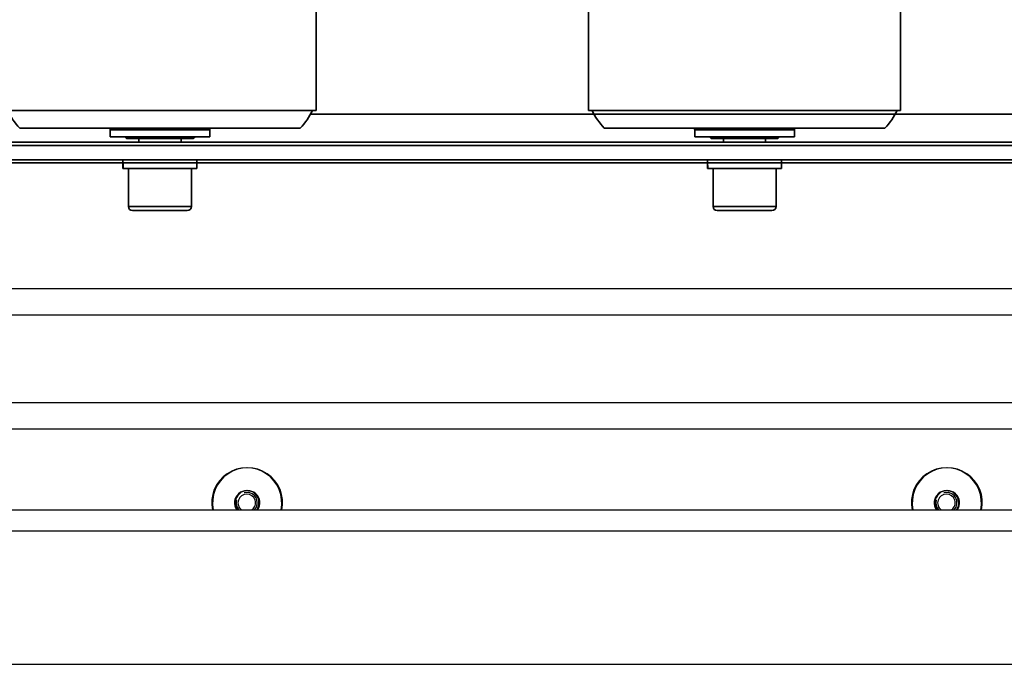
# Model space of a CAD drawing. Units: millimetres. Extents: x 486120 to 496485, y 1572397 to 1618297.
# Drawn here: x 488962 to 489243, y 1577091 to 1577275 of the extents above; entities that cross this region are included whole.
import ezdxf

# ---------------------------------------------------------------- set-up
doc = ezdxf.new("R2010")
doc.units = ezdxf.units.MM
doc.layers.add('BZ-ACHSEN', color=7, linetype='Continuous')
doc.layers.add('ZUSAMMENBAU', color=7, linetype='Continuous')
doc.layers.add('Visible (ISO)', color=7, linetype='Continuous', lineweight=35)
doc.layers.add('Visible Narrow (ISO)', color=7, linetype='Continuous', lineweight=35)

# ---------------------------------------------------------------- blocks, each defined once
blk = doc.blocks.new('A$C75425524')
at = {"layer": 'Visible (ISO)'}
for p, q in [((928.46, 1035.71), (928.46, 14.71)), ((1006.15, 1035.71), (1006.15, 14.71)), ((1095.15, 1035.71), (1095.15, 14.71)), ((839.46, 14.71), (928.46, 14.71)), ((1006.15, 14.71), (1095.15, 14.71)), ((843.96, 9.71), (923.96, 9.71)), ((869.76, 7.21), (869.76, 9.21)), ((898.16, 7.21), (898.16, 9.21)), ((1010.65, 9.71), (1090.65, 9.71)), ((1036.45, 7.21), (1036.45, 9.21)), ((1064.85, 7.21), (1064.85, 9.21)), ((1967.3, 5.71), (107.02, 5.71)), ((898.16, 7.21), (869.76, 7.21)), ((874.46, 6.71), (873.96, 7.21)), ((893.46, 6.71), (874.46, 6.71)), ((877.96, 5.71), (877.96, 6.71)), ((889.96, 5.71), (889.96, 6.71)), ((893.46, 6.71), (893.96, 7.21)), ((1064.85, 7.21), (1036.45, 7.21)), ((1041.15, 6.71), (1040.65, 7.21)), ((1060.15, 6.71), (1041.15, 6.71)), ((1044.65, 5.71), (1044.65, 6.71)), ((1056.65, 5.71), (1056.65, 6.71)), ((1060.15, 6.71), (1060.65, 7.21)), ((2311.38, 4.78), (451.11, 4.78)), ((1967.3, 0.71), (107.02, 0.71)), ((873.41, 0.71), (873.41, 0.67)), ((894.51, 0.71), (894.51, -1.79)), ((1040.1, 0.71), (1040.1, 0.67)), ((1061.2, 0.71), (1061.2, -1.79)), ((2311.38, -0.22), (451.11, -0.22)), ((873.41, -1.06), (873.41, -1.79)), ((873.42, -1.79), (873.41, -1.79)), ((873.51, -1.79), (873.42, -1.79)), ((894.51, -1.79), (873.51, -1.79)), ((874.96, -12.59), (874.96, -1.79)), ((892.96, -12.59), (892.96, -1.79)), ((1040.1, -1.06), (1040.1, -1.79)), ((1040.11, -1.79), (1040.1, -1.79)), ((1040.19, -1.79), (1040.11, -1.79)), ((1061.2, -1.79), (1040.19, -1.79)), ((1041.65, -12.59), (1041.65, -1.79)), ((1059.65, -12.59), (1059.65, -1.79)), ((891.76, -13.79), (876.16, -13.79)), ((1058.45, -13.79), (1042.85, -13.79))]:
    blk.add_line(p, q, dxfattribs=at)
for centre, radius, start, end in [((858.7, 23.76), 20.36, 206.3715, 223.6124), ((909.22, 23.76), 20.36, 316.3876, 333.6285), ((1025.39, 23.76), 20.36, 206.3715, 223.6124), ((1075.91, 23.76), 20.36, 316.3876, 333.6285), ((868.76, 9.21), 1, 0, 29.9992), ((899.16, 9.21), 1, 150.0008, 180), ((1035.45, 9.21), 1, 0, 29.9992), ((1065.85, 9.21), 1, 150.0008, 180), ((876.16, -12.59), 1.2, 180, 270), ((891.76, -12.59), 1.2, 270, 0), ((1042.85, -12.59), 1.2, 180, 270), ((1058.45, -12.59), 1.2, 270, 0)]:
    blk.add_arc(centre, radius, start, end, dxfattribs=at)
for centre, start_param, end_param in [((883.96, 1.58), 1.645265, 1.780802), ((1050.65, 1.58), 1.645265, 1.780802), ((883.96, -0.15), 1.597795, 1.685077), ((1050.65, -0.15), 1.597795, 1.685077)]:
    blk.add_ellipse(centre, major_axis=(0.78, 18.27), ratio=0.575926, start_param=start_param, end_param=end_param, dxfattribs=at)
at = {"layer": 'Visible Narrow (ISO)'}
for p, q in [((926.93, 13.71), (1174.37, 13.71)), ((898.16, 9.21), (869.76, 9.21)), ((1064.85, 9.21), (1036.45, 9.21)), ((874.96, -12.59), (892.96, -12.59)), ((1041.65, -12.59), (1059.65, -12.59))]:
    blk.add_line(p, q, dxfattribs=at)
blk = doc.blocks.new('A$C1D9156B0')
at = {"color": 7, "linetype": 'Continuous'}
for centre, start, end in [((1989.31, 1425.01), 48.1865, 195), ((1989.31, 1425.01), 255, 311.8141), ((1989.31, 1225.51), 48.1865, 195), ((1989.31, 1225.51), 255, 311.8141)]:
    blk.add_arc(centre, 3, start, end, dxfattribs=at)
at = {"layer": 'BZ-ACHSEN', "color": 7, "linetype": 'Continuous'}
for p, q in [((1991.31, 1130.01), (1991.31, 1920.01)), ((1997.31, 1130.01), (1997.31, 1920.01)), ((2035.31, 1130.01), (2035.31, 1920.01))]:
    blk.add_line(p, q, dxfattribs=at)
for centre, radius, start, end in [((1989.31, 1425.26), 10, 78.4172, 281.5828), ((1989.31, 1425.01), 10, 78.4172, 281.5828), ((1989.31, 1425.26), 3.5, 55.037, 304.963), ((1989.31, 1425.01), 3.5, 55.037, 304.963), ((1989.31, 1425.01), 2.5, 36.6001, 323.3999), ((1989.31, 1225.76), 10, 78.4172, 281.5828), ((1989.31, 1225.51), 10, 78.4172, 281.5828), ((1989.31, 1225.76), 3.5, 55.037, 304.963), ((1989.31, 1225.51), 3.5, 55.037, 304.963), ((1989.31, 1225.51), 2.5, 36.6001, 323.3999)]:
    blk.add_arc(centre, radius, start, end, dxfattribs=at)
at = {"layer": 'ZUSAMMENBAU', "color": 7, "linetype": 'Continuous'}
for p, q in [((1935.81, 2337.01), (1935.81, 713.01)), ((1960.81, 2337.01), (1960.81, 713.01)), ((1928.31, 2319.95), (1928.31, 730.07)), ((1968.31, 1940.01), (1968.31, 713.01))]:
    blk.add_line(p, q, dxfattribs=at)

msp = doc.modelspace()

# ---------------------------------------------------------------- block references
at = {"color": 0, "linetype": 'ByBlock', "rotation": 270}
msp.add_blockref('A$C1D9156B0', (487801.72, 1579126.14), dxfattribs=at)
at = {"color": 0, "linetype": 'ByBlock'}
msp.add_blockref('A$C75425524', (488118.53, 1577233.9), dxfattribs=at)

doc.saveas('drawing.dxf')
